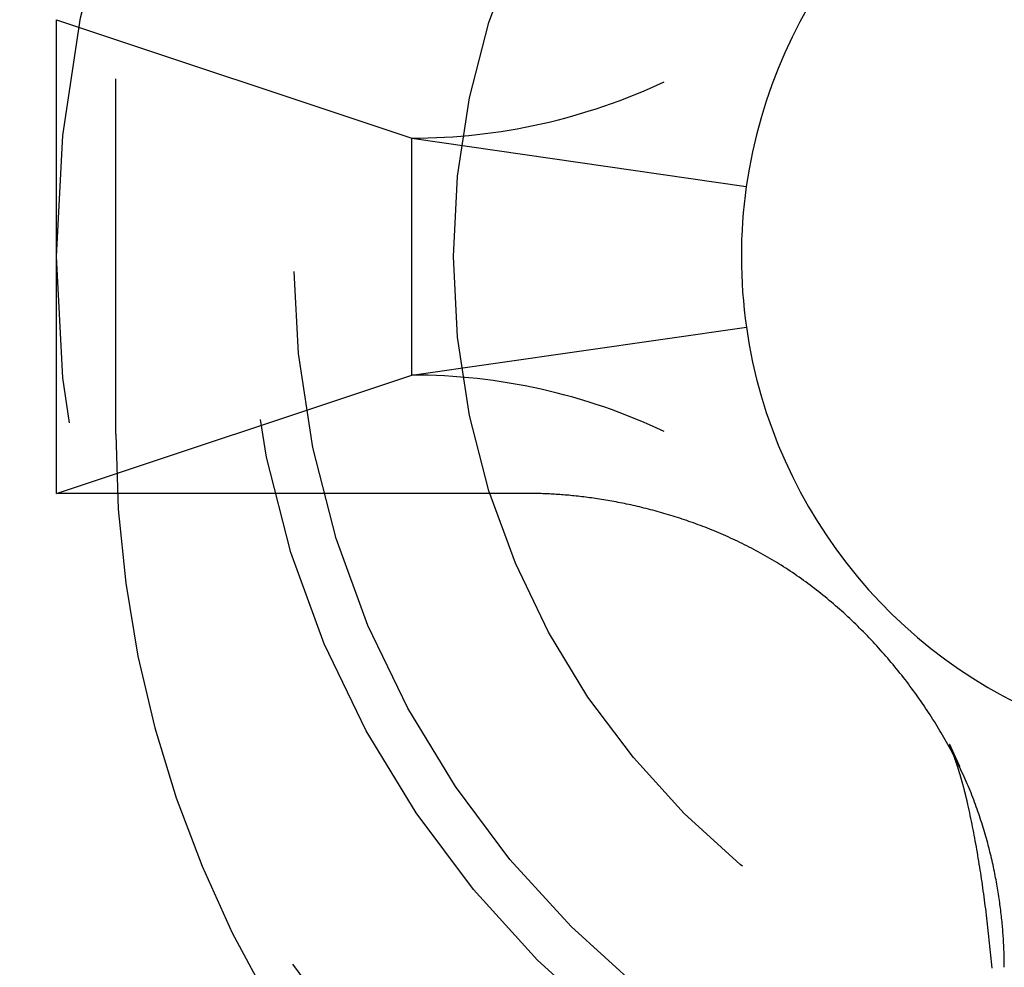
# Model space of a CAD drawing. Extents: x -175 to 25, y -165 to 113.
# Drawn here: x 1 to 6, y -37 to -33 of the extents above; entities that cross this region are included whole.
import ezdxf

# ---------------------------------------------------------------- set-up
doc = ezdxf.new("R2010")
doc.units = 0
doc.header["$LTSCALE"] = 20
doc.linetypes.add('VERDECKT', pattern=[0.375, 0.25, -0.125])
doc.layers.get('0').update_dxf_attribs({"linetype": 'CONTINUOUS'})
doc.layers.add('STEMPEL', color=3, linetype='CONTINUOUS')

# ---------------------------------------------------------------- blocks, each defined once
blk = doc.blocks.new('A$C5E248AA2')
at = {"color": 3, "linetype": 'CONTINUOUS'}
for p, q in [((1.500000000000152, 60.75277674973253), (1.500000000000152, 62.75277674973254)), ((1.500000000000153, 62.75277674973254), (3.000000000000152, 62.25277674973254)), ((3.000000000000152, 61.25277674973254), (3.000000000000152, 62.25277674973254)), ((3.000000000000152, 62.25277674973254), (4.410991784481494, 62.04804532622407)), ((3.000000000000152, 61.25277674973254), (4.411432050511214, 61.45440989980555)), ((1.500000000000153, 60.75277674973253), (3.000000000000152, 61.25277674973254))]:
    blk.add_line(p, q, dxfattribs=at)
at = {"color": 1, "linetype": 'VERDECKT'}
blk.add_line((1.749999999999993, 61.00277674973256), (1.749999999999992, 62.50277674973256), dxfattribs=at)
at = {"color": 3}
for points in [[(3.5, 60.7528, 8e-16), (3.48425, 60.7528, 7.95294e-16), (3.4685, 60.7528, 7.90625e-16), (3.45276, 60.7528, 7.85992e-16), (3.43701, 60.7528, 7.81394e-16), (3.42126, 60.7528, 7.76831e-16), (3.40551, 60.7528, 7.72302e-16), (3.38976, 60.7528, 7.67807e-16), (3.37402, 60.7528, 7.63345e-16), (3.35827, 60.7528, 7.58916e-16), (3.34252, 60.7528, 7.54518e-16), (3.32677, 60.7528, 7.50152e-16), (3.31102, 60.7528, 7.45817e-16), (3.29528, 60.7528, 7.41512e-16), (3.27953, 60.7528, 7.37236e-16), (3.26378, 60.7528, 7.32989e-16), (3.24803, 60.7528, 7.28771e-16), (3.23228, 60.7528, 7.24581e-16), (3.21654, 60.7528, 7.20418e-16), (3.20079, 60.7528, 7.16281e-16), (3.18504, 60.7528, 7.12171e-16), (3.16929, 60.7528, 7.08086e-16), (3.15354, 60.7528, 7.04026e-16), (3.1378, 60.7528, 6.9999e-16), (3.12205, 60.7528, 6.95978e-16), (3.1063, 60.7528, 6.91989e-16), (3.09055, 60.7528, 6.88023e-16), (3.0748, 60.7528, 6.84079e-16), (3.05906, 60.7528, 6.80156e-16), (3.04331, 60.7528, 6.76253e-16), (3.02756, 60.7528, 6.72372e-16), (3.01181, 60.7528, 6.68509e-16), (2.99606, 60.7528, 6.64666e-16), (2.98031, 60.7528, 6.60841e-16), (2.96457, 60.7528, 6.57034e-16), (2.94882, 60.7528, 6.53244e-16), (2.93307, 60.7528, 6.49472e-16), (2.91732, 60.7528, 6.45715e-16), (2.90157, 60.7528, 6.41973e-16), (2.88583, 60.7528, 6.38247e-16), (2.87008, 60.7528, 6.34535e-16), (2.85433, 60.7528, 6.30837e-16), (2.83858, 60.7528, 6.27151e-16), (2.82283, 60.7528, 6.23479e-16), (2.80709, 60.7528, 6.19818e-16), (2.79134, 60.7528, 6.16169e-16), (2.77559, 60.7528, 6.12531e-16), (2.75984, 60.7528, 6.08903e-16), (2.74409, 60.7528, 6.05285e-16), (2.72835, 60.7528, 6.01676e-16), (2.7126, 60.7528, 5.98075e-16), (2.69685, 60.7528, 5.94482e-16), (2.6811, 60.7528, 5.90897e-16), (2.66535, 60.7528, 5.87318e-16), (2.64961, 60.7528, 5.83745e-16), (2.63386, 60.7528, 5.80178e-16), (2.61811, 60.7528, 5.76616e-16), (2.60236, 60.7528, 5.73058e-16), (2.58661, 60.7528, 5.69504e-16), (2.57087, 60.7528, 5.65954e-16), (2.55512, 60.7528, 5.62406e-16), (2.53937, 60.7528, 5.5886e-16), (2.52362, 60.7528, 5.55315e-16), (2.50787, 60.7528, 5.51772e-16), (2.49213, 60.7528, 5.48228e-16), (2.47638, 60.7528, 5.44685e-16), (2.46063, 60.7528, 5.4114e-16), (2.44488, 60.7528, 5.37594e-16), (2.42913, 60.7528, 5.34046e-16), (2.41339, 60.7528, 5.30496e-16), (2.39764, 60.7528, 5.26942e-16), (2.38189, 60.7528, 5.23384e-16), (2.36614, 60.7528, 5.19822e-16), (2.35039, 60.7528, 5.16255e-16), (2.33465, 60.7528, 5.12682e-16), (2.3189, 60.7528, 5.09103e-16), (2.30315, 60.7528, 5.05518e-16), (2.2874, 60.7528, 5.01925e-16), (2.27165, 60.7528, 4.98324e-16), (2.25591, 60.7528, 4.94715e-16), (2.24016, 60.7528, 4.91097e-16), (2.22441, 60.7528, 4.87469e-16), (2.20866, 60.7528, 4.83831e-16), (2.19291, 60.7528, 4.80182e-16), (2.17717, 60.7528, 4.76521e-16), (2.16142, 60.7528, 4.72849e-16), (2.14567, 60.7528, 4.69163e-16), (2.12992, 60.7528, 4.65465e-16), (2.11417, 60.7528, 4.61753e-16), (2.09843, 60.7528, 4.58027e-16), (2.08268, 60.7528, 4.54285e-16), (2.06693, 60.7528, 4.50528e-16), (2.05118, 60.7528, 4.46756e-16), (2.03543, 60.7528, 4.42966e-16), (2.01969, 60.7528, 4.39159e-16), (2.00394, 60.7528, 4.35334e-16), (1.98819, 60.7528, 4.31491e-16), (1.97244, 60.7528, 4.27628e-16), (1.95669, 60.7528, 4.23747e-16), (1.94094, 60.7528, 4.19844e-16), (1.9252, 60.7528, 4.15921e-16), (1.90945, 60.7528, 4.11977e-16), (1.8937, 60.7528, 4.08011e-16), (1.87795, 60.7528, 4.04022e-16), (1.8622, 60.7528, 4.0001e-16), (1.84646, 60.7528, 3.95974e-16), (1.83071, 60.7528, 3.91914e-16), (1.81496, 60.7528, 3.87829e-16), (1.79921, 60.7528, 3.83719e-16), (1.78346, 60.7528, 3.79582e-16), (1.76772, 60.7528, 3.75419e-16), (1.75197, 60.7528, 3.71229e-16), (1.73622, 60.7528, 3.67011e-16), (1.72047, 60.7528, 3.62764e-16), (1.70472, 60.7528, 3.58488e-16), (1.68898, 60.7528, 3.54183e-16), (1.67323, 60.7528, 3.49848e-16), (1.65748, 60.7528, 3.45482e-16), (1.64173, 60.7528, 3.41084e-16), (1.62598, 60.7528, 3.36655e-16), (1.61024, 60.7528, 3.32193e-16), (1.59449, 60.7528, 3.27698e-16), (1.57874, 60.7528, 3.23169e-16), (1.56299, 60.7528, 3.18606e-16), (1.54724, 60.7528, 3.14008e-16), (1.5315, 60.7528, 3.09375e-16), (1.51575, 60.7528, 3.04706e-16), (1.5, 60.7528, 3e-16)], [(5.5, 58.7528, 1.2e-15), (5.49999, 58.7591, 1.2e-15), (5.49996, 58.7655, 1.2e-15), (5.4999, 58.7719, 1.2e-15), (5.49982, 58.7784, 1.2e-15), (5.49972, 58.785, 1.2e-15), (5.49959, 58.7916, 1.2e-15), (5.49944, 58.7983, 1.2e-15), (5.49926, 58.8051, 1.2e-15), (5.49905, 58.812, 1.2e-15), (5.49882, 58.8189, 1.2e-15), (5.49857, 58.8258, 1.2e-15), (5.49828, 58.8329, 1.2e-15), (5.49797, 58.8399, 1.2e-15), (5.49763, 58.8471, 1.2e-15), (5.49726, 58.8543, 1.2e-15), (5.49685, 58.8616, 1.2e-15), (5.49642, 58.8689, 1.2e-15), (5.49596, 58.8763, 1.2e-15), (5.49547, 58.8838, 1.2e-15), (5.49494, 58.8913, 1.2e-15), (5.49439, 58.8988, 1.2e-15), (5.4938, 58.9064, 1.2e-15), (5.49317, 58.9141, 1.2e-15), (5.49252, 58.9218, 1.2e-15), (5.49182, 58.9296, 1.2e-15), (5.4911, 58.9375, 1.2e-15), (5.49033, 58.9453, 1.2e-15), (5.48954, 58.9533, 1.2e-15), (5.4887, 58.9613, 1.2e-15), (5.48783, 58.9693, 1.2e-15), (5.48692, 58.9774, 1.2e-15), (5.48597, 58.9855, 1.2e-15), (5.48498, 58.9937, 1.2e-15), (5.48396, 59.002, 1.2e-15), (5.48289, 59.0102, 1.2e-15), (5.48179, 59.0186, 1.2e-15), (5.48064, 59.0269, 1.2e-15), (5.47945, 59.0354, 1.2e-15), (5.47822, 59.0438, 1.2e-15), (5.47695, 59.0523, 1.2e-15), (5.47563, 59.0609, 1.2e-15), (5.47427, 59.0695, 1.2e-15), (5.47287, 59.0781, 1.2e-15), (5.47142, 59.0868, 1.2e-15), (5.46993, 59.0955, 1.2e-15), (5.46839, 59.1042, 1.2e-15), (5.46681, 59.113, 1.2e-15), (5.46518, 59.1219, 1.2e-15), (5.4635, 59.1307, 1.2e-15), (5.46177, 59.1396, 1.2e-15), (5.46, 59.1486, 1.2e-15), (5.45818, 59.1576, 1.2e-15), (5.45631, 59.1666, 1.2e-15), (5.45438, 59.1756, 1.2e-15), (5.45241, 59.1847, 1.2e-15), (5.45039, 59.1938, 1.2e-15), (5.44831, 59.203, 1.2e-15), (5.44619, 59.2121, 1.2e-15), (5.44401, 59.2213, 1.2e-15), (5.44178, 59.2306, 1.2e-15), (5.43949, 59.2399, 1.2e-15), (5.43715, 59.2491, 1.2e-15), (5.43476, 59.2585, 1.2e-15), (5.43231, 59.2678, 1.2e-15), (5.4298, 59.2772, 1.2e-15), (5.42724, 59.2866, 1.2e-15), (5.42462, 59.296, 1.2e-15), (5.42195, 59.3055, 1.2e-15), (5.41922, 59.315, 1.2e-15), (5.41642, 59.3245, 1.2e-15), (5.41357, 59.334, 1.2e-15), (5.41066, 59.3436, 1.2e-15), (5.4077, 59.3531, 1.2e-15), (5.40467, 59.3627, 1.2e-15), (5.40157, 59.3723, 1.2e-15), (5.39842, 59.3819, 1.2e-15), (5.39521, 59.3916, 1.2e-15), (5.39193, 59.4013, 1.2e-15), (5.38859, 59.4109, 1.2e-15), (5.38519, 59.4206, 1.2e-15), (5.38172, 59.4304, 1.2e-15), (5.37819, 59.4401, 1.2e-15), (5.37458, 59.4498, 1.19997e-15), (5.37091, 59.4596, 1.19989e-15), (5.36716, 59.4693, 1.19978e-15), (5.36333, 59.4791, 1.19962e-15), (5.35944, 59.4889, 1.19943e-15), (5.35547, 59.4986, 1.19919e-15), (5.35143, 59.5084, 1.19892e-15), (5.34732, 59.5182, 1.1986e-15), (5.34314, 59.5279, 1.19825e-15), (5.33889, 59.5377, 1.19786e-15), (5.33457, 59.5475, 1.19743e-15), (5.33018, 59.5572, 1.19697e-15), (5.32572, 59.567, 1.19646e-15), (5.32119, 59.5768, 1.19592e-15), (5.31659, 59.5866, 1.19534e-15), (5.31193, 59.5963, 1.19473e-15), (5.3072, 59.6061, 1.19408e-15), (5.3024, 59.6158, 1.19339e-15), (5.29753, 59.6256, 1.19267e-15), (5.2926, 59.6353, 1.19192e-15), (5.2876, 59.6451, 1.19113e-15), (5.28253, 59.6548, 1.1903e-15), (5.2774, 59.6645, 1.18945e-15), (5.27221, 59.6742, 1.18855e-15), (5.26695, 59.684, 1.18763e-15), (5.26163, 59.6937, 1.18667e-15), (5.25624, 59.7033, 1.18568e-15), (5.25079, 59.713, 1.18466e-15), (5.24527, 59.7227, 1.18361e-15), (5.2397, 59.7323, 1.18252e-15), (5.23406, 59.742, 1.1814e-15), (5.22836, 59.7516, 1.18026e-15), (5.2226, 59.7612, 1.17908e-15), (5.21677, 59.7708, 1.17787e-15), (5.21089, 59.7804, 1.17663e-15), (5.20494, 59.79, 1.17537e-15), (5.19894, 59.7995, 1.17407e-15), (5.19288, 59.809, 1.17274e-15), (5.18675, 59.8185, 1.17139e-15), (5.18057, 59.828, 1.17001e-15), (5.17433, 59.8375, 1.1686e-15), (5.16803, 59.847, 1.16717e-15), (5.16168, 59.8564, 1.1657e-15), (5.15527, 59.8658, 1.16421e-15), (5.1488, 59.8752, 1.1627e-15), (5.14227, 59.8846, 1.16116e-15), (5.13569, 59.8939, 1.15959e-15), (5.12905, 59.9032, 1.158e-15), (5.12236, 59.9125, 1.15638e-15), (5.11561, 59.9218, 1.15474e-15), (5.1088, 59.931, 1.15307e-15), (5.10195, 59.9402, 1.15138e-15), (5.09504, 59.9494, 1.14967e-15), (5.08807, 59.9586, 1.14793e-15), (5.08105, 59.9677, 1.14617e-15), (5.07399, 59.9768, 1.14439e-15), (5.06686, 59.9859, 1.14259e-15), (5.05969, 59.9949, 1.14076e-15), (5.05246, 60.0039, 1.13891e-15), (5.04519, 60.0129, 1.13704e-15), (5.03786, 60.0218, 1.13516e-15), (5.03048, 60.0307, 1.13325e-15), (5.02305, 60.0396, 1.13132e-15), (5.01558, 60.0485, 1.12937e-15), (5.00805, 60.0573, 1.1274e-15), (5.00048, 60.066, 1.12541e-15), (4.99285, 60.0748, 1.12341e-15), (4.98518, 60.0834, 1.12138e-15), (4.97746, 60.0921, 1.11934e-15), (4.9697, 60.1007, 1.11728e-15), (4.96188, 60.1093, 1.1152e-15), (4.95402, 60.1178, 1.11311e-15), (4.94612, 60.1263, 1.111e-15), (4.93817, 60.1348, 1.10887e-15), (4.93017, 60.1432, 1.10673e-15), (4.92213, 60.1516, 1.10457e-15), (4.91404, 60.1599, 1.1024e-15), (4.90591, 60.1682, 1.10021e-15), (4.89774, 60.1764, 1.09801e-15), (4.88952, 60.1846, 1.09579e-15), (4.88126, 60.1927, 1.09356e-15), (4.87296, 60.2008, 1.09132e-15), (4.86461, 60.2089, 1.08906e-15), (4.85622, 60.2169, 1.08679e-15), (4.84779, 60.2249, 1.08451e-15), (4.83932, 60.2328, 1.08221e-15), (4.83081, 60.2406, 1.07991e-15), (4.82226, 60.2484, 1.07759e-15), (4.81367, 60.2562, 1.07526e-15), (4.80504, 60.2639, 1.07292e-15), (4.79637, 60.2715, 1.07057e-15), (4.78766, 60.2791, 1.06822e-15), (4.77892, 60.2867, 1.06585e-15), (4.77013, 60.2941, 1.06347e-15), (4.76131, 60.3016, 1.06108e-15), (4.75245, 60.3089, 1.05869e-15), (4.74355, 60.3163, 1.05628e-15), (4.73462, 60.3235, 1.05387e-15), (4.72565, 60.3307, 1.05145e-15), (4.71665, 60.3379, 1.04902e-15), (4.70761, 60.3449, 1.04659e-15), (4.69853, 60.352, 1.04415e-15), (4.68942, 60.3589, 1.0417e-15), (4.68028, 60.3658, 1.03925e-15), (4.6711, 60.3727, 1.03679e-15), (4.66189, 60.3795, 1.03433e-15), (4.65264, 60.3862, 1.03186e-15), (4.64337, 60.3928, 1.02939e-15), (4.63406, 60.3994, 1.02692e-15), (4.62472, 60.4059, 1.02444e-15), (4.61535, 60.4124, 1.02195e-15), (4.60594, 60.4188, 1.01947e-15), (4.59651, 60.4251, 1.01698e-15), (4.58704, 60.4313, 1.01449e-15), (4.57755, 60.4375, 1.01199e-15), (4.56803, 60.4436, 1.0095e-15), (4.55847, 60.4497, 1.007e-15), (4.54889, 60.4556, 1.00451e-15), (4.53928, 60.4615, 1.00201e-15), (4.52964, 60.4674, 9.99499e-16), (4.51999, 60.4731, 9.96939e-16), (4.51032, 60.4788, 9.9438e-16), (4.50063, 60.4844, 9.91821e-16), (4.49094, 60.49, 9.89264e-16), (4.48123, 60.4954, 9.86708e-16), (4.47152, 60.5008, 9.84155e-16), (4.46179, 60.5062, 9.81603e-16), (4.45205, 60.5114, 9.79054e-16), (4.44231, 60.5166, 9.76509e-16), (4.43256, 60.5217, 9.73966e-16), (4.4228, 60.5268, 9.71428e-16), (4.41304, 60.5318, 9.68894e-16), (4.40327, 60.5367, 9.66364e-16), (4.39349, 60.5415, 9.63839e-16), (4.38371, 60.5463, 9.6132e-16), (4.37393, 60.551, 9.58806e-16), (4.36415, 60.5556, 9.56298e-16), (4.35436, 60.5602, 9.53796e-16), (4.34458, 60.5647, 9.51302e-16), (4.33479, 60.5692, 9.48814e-16), (4.325, 60.5736, 9.46334e-16), (4.31522, 60.5779, 9.43862e-16), (4.30543, 60.5821, 9.41398e-16), (4.29565, 60.5863, 9.38943e-16), (4.28588, 60.5904, 9.36497e-16), (4.2761, 60.5945, 9.3406e-16), (4.26634, 60.5985, 9.31633e-16), (4.25657, 60.6024, 9.29216e-16), (4.24682, 60.6063, 9.2681e-16), (4.23707, 60.6101, 9.24415e-16), (4.22733, 60.6139, 9.2203e-16), (4.2176, 60.6176, 9.19658e-16), (4.20787, 60.6212, 9.17297e-16), (4.19816, 60.6248, 9.14949e-16), (4.18846, 60.6283, 9.12614e-16), (4.17877, 60.6318, 9.10291e-16), (4.16909, 60.6352, 9.07983e-16), (4.15943, 60.6385, 9.05688e-16), (4.14978, 60.6418, 9.03407e-16), (4.14014, 60.645, 9.01141e-16), (4.13052, 60.6482, 8.9889e-16), (4.12091, 60.6513, 8.96654e-16), (4.11132, 60.6543, 8.94434e-16), (4.10175, 60.6573, 8.9223e-16), (4.0922, 60.6603, 8.90042e-16), (4.08267, 60.6632, 8.87872e-16), (4.07315, 60.666, 8.85718e-16), (4.06366, 60.6688, 8.83582e-16), (4.05419, 60.6715, 8.81465e-16), (4.04473, 60.6742, 8.79365e-16), (4.03531, 60.6768, 8.77284e-16), (4.0259, 60.6794, 8.75223e-16), (4.01652, 60.6819, 8.7318e-16), (4.00716, 60.6843, 8.71158e-16), (3.99783, 60.6868, 8.69156e-16), (3.98853, 60.6891, 8.67174e-16), (3.97925, 60.6914, 8.65213e-16), (3.97, 60.6937, 8.63274e-16), (3.96078, 60.6959, 8.61356e-16), (3.95159, 60.6981, 8.5946e-16), (3.94243, 60.7002, 8.57587e-16), (3.9333, 60.7022, 8.55737e-16), (3.9242, 60.7043, 8.5391e-16), (3.91513, 60.7062, 8.52106e-16), (3.9061, 60.7081, 8.50326e-16), (3.8971, 60.71, 8.48571e-16), (3.88813, 60.7118, 8.4684e-16), (3.8792, 60.7136, 8.45134e-16), (3.87031, 60.7154, 8.43454e-16), (3.86145, 60.7171, 8.418e-16), (3.85263, 60.7187, 8.40171e-16), (3.84384, 60.7203, 8.38569e-16), (3.8351, 60.7219, 8.36995e-16), (3.8264, 60.7234, 8.35447e-16), (3.81773, 60.7248, 8.33927e-16), (3.80911, 60.7263, 8.32435e-16), (3.80053, 60.7276, 8.30972e-16), (3.79199, 60.729, 8.29537e-16), (3.78349, 60.7303, 8.28131e-16), (3.77504, 60.7316, 8.26755e-16), (3.76663, 60.7328, 8.25409e-16), (3.75827, 60.7339, 8.24093e-16), (3.74996, 60.7351, 8.22808e-16), (3.74169, 60.7362, 8.21554e-16), (3.73347, 60.7372, 8.20331e-16), (3.7253, 60.7383, 8.1914e-16), (3.71717, 60.7392, 8.17981e-16), (3.7091, 60.7402, 8.16854e-16), (3.70108, 60.7411, 8.15761e-16), (3.69311, 60.742, 8.147e-16), (3.68519, 60.7428, 8.13673e-16), (3.67732, 60.7436, 8.12681e-16), (3.66951, 60.7443, 8.11722e-16), (3.66175, 60.7451, 8.10799e-16), (3.65405, 60.7458, 8.0991e-16), (3.6464, 60.7464, 8.09057e-16), (3.63881, 60.747, 8.0824e-16), (3.63128, 60.7476, 8.07459e-16), (3.6238, 60.7482, 8.06715e-16), (3.61638, 60.7487, 8.06007e-16), (3.60903, 60.7492, 8.05337e-16), (3.60173, 60.7496, 8.04705e-16), (3.59449, 60.75, 8.04111e-16), (3.58732, 60.7504, 8.03555e-16), (3.58021, 60.7508, 8.03038e-16), (3.57316, 60.7511, 8.0256e-16), (3.56617, 60.7514, 8.02122e-16), (3.55925, 60.7517, 8.01724e-16), (3.5524, 60.7519, 8.01366e-16), (3.54561, 60.7521, 8.01049e-16), (3.53889, 60.7523, 8.00773e-16), (3.53223, 60.7524, 8.00538e-16), (3.52565, 60.7526, 8.00345e-16), (3.51913, 60.7527, 8.00195e-16), (3.51268, 60.7527, 8.00087e-16), (3.50631, 60.7528, 8.00022e-16), (3.5, 60.7528, 8e-16)], [(5.26933, 59.6929, 1.2e-15), (5.26933, 59.6929, 1.2e-15), (5.26934, 59.6929, 1.2e-15), (5.26935, 59.6929, 1.2e-15), (5.26936, 59.6928, 1.2e-15), (5.26938, 59.6928, 1.2e-15), (5.2694, 59.6927, 1.2e-15), (5.26943, 59.6927, 1.2e-15), (5.26946, 59.6926, 1.2e-15), (5.26949, 59.6925, 1.2e-15), (5.26953, 59.6924, 1.2e-15), (5.26957, 59.6923, 1.2e-15), (5.26962, 59.6922, 1.2e-15), (5.26967, 59.6921, 1.2e-15), (5.26972, 59.692, 1.2e-15), (5.26978, 59.6919, 1.2e-15), (5.26984, 59.6917, 1.2e-15), (5.2699, 59.6916, 1.2e-15), (5.26996, 59.6914, 1.2e-15), (5.27003, 59.6913, 1.2e-15), (5.27011, 59.6911, 1.2e-15), (5.27018, 59.6909, 1.2e-15), (5.27026, 59.6907, 1.2e-15), (5.27035, 59.6905, 1.2e-15), (5.27043, 59.6903, 1.2e-15), (5.27052, 59.6901, 1.2e-15), (5.27061, 59.6899, 1.2e-15), (5.27071, 59.6897, 1.2e-15), (5.27081, 59.6895, 1.2e-15), (5.27091, 59.6892, 1.2e-15), (5.27101, 59.689, 1.2e-15), (5.27112, 59.6888, 1.2e-15), (5.27123, 59.6885, 1.2e-15), (5.27134, 59.6883, 1.2e-15), (5.27146, 59.688, 1.2e-15), (5.27157, 59.6877, 1.2e-15), (5.27169, 59.6874, 1.2e-15), (5.27182, 59.6872, 1.2e-15), (5.27194, 59.6869, 1.2e-15), (5.27207, 59.6866, 1.2e-15), (5.2722, 59.6863, 1.2e-15), (5.27233, 59.686, 1.2e-15), (5.27246, 59.6857, 1.2e-15), (5.2726, 59.6854, 1.2e-15), (5.27274, 59.6851, 1.2e-15), (5.27288, 59.6847, 1.2e-15), (5.27302, 59.6844, 1.2e-15), (5.27317, 59.6841, 1.2e-15), (5.27332, 59.6838, 1.2e-15), (5.27347, 59.6834, 1.2e-15), (5.27362, 59.6831, 1.2e-15), (5.27377, 59.6827, 1.2e-15), (5.27393, 59.6824, 1.2e-15), (5.27409, 59.682, 1.2e-15), (5.27425, 59.6817, 1.2e-15), (5.27441, 59.6813, 1.2e-15), (5.27457, 59.6809, 1.2e-15), (5.27474, 59.6805, 1.2e-15), (5.27491, 59.6802, 1.2e-15), (5.27508, 59.6798, 1.2e-15), (5.27525, 59.6794, 1.2e-15), (5.27543, 59.679, 1.2e-15), (5.27561, 59.6786, 1.2e-15), (5.27579, 59.6782, 1.2e-15), (5.27597, 59.6778, 1.2e-15), (5.27615, 59.6774, 1.2e-15), (5.27634, 59.677, 1.2e-15), (5.27653, 59.6765, 1.2e-15), (5.27671, 59.6761, 1.2e-15), (5.27691, 59.6757, 1.2e-15), (5.2771, 59.6753, 1.2e-15), (5.27729, 59.6748, 1.2e-15), (5.27749, 59.6744, 1.2e-15), (5.27769, 59.6739, 1.2e-15), (5.27789, 59.6735, 1.2e-15), (5.2781, 59.673, 1.2e-15), (5.2783, 59.6726, 1.2e-15), (5.27851, 59.6721, 1.2e-15), (5.27872, 59.6717, 1.2e-15), (5.27893, 59.6712, 1.2e-15), (5.27914, 59.6707, 1.2e-15), (5.27935, 59.6703, 1.2e-15), (5.27957, 59.6698, 1.2e-15), (5.27979, 59.6693, 1.2e-15), (5.28001, 59.6688, 1.2e-15), (5.28023, 59.6683, 1.2e-15), (5.28045, 59.6678, 1.2e-15), (5.28068, 59.6673, 1.2e-15), (5.2809, 59.6668, 1.2e-15), (5.28113, 59.6663, 1.2e-15), (5.28136, 59.6658, 1.2e-15), (5.28159, 59.6653, 1.2e-15), (5.28183, 59.6648, 1.2e-15), (5.28206, 59.6643, 1.2e-15), (5.2823, 59.6637, 1.2e-15), (5.28254, 59.6632, 1.2e-15), (5.28278, 59.6627, 1.2e-15), (5.28302, 59.6621, 1.2e-15), (5.28326, 59.6616, 1.2e-15), (5.28351, 59.6611, 1.2e-15), (5.28375, 59.6605, 1.2e-15), (5.284, 59.66, 1.2e-15), (5.28425, 59.6594, 1.2e-15), (5.2845, 59.6589, 1.2e-15), (5.28475, 59.6583, 1.2e-15), (5.28501, 59.6578, 1.2e-15), (5.28526, 59.6572, 1.2e-15), (5.28552, 59.6566, 1.2e-15), (5.28578, 59.6561, 1.2e-15), (5.28604, 59.6555, 1.2e-15), (5.2863, 59.6549, 1.2e-15), (5.28656, 59.6543, 1.2e-15), (5.28683, 59.6538, 1.2e-15), (5.28709, 59.6532, 1.2e-15), (5.28736, 59.6526, 1.2e-15), (5.28763, 59.652, 1.2e-15), (5.2879, 59.6514, 1.2e-15), (5.28817, 59.6508, 1.2e-15), (5.28845, 59.6502, 1.2e-15), (5.28872, 59.6496, 1.2e-15), (5.289, 59.649, 1.2e-15), (5.28927, 59.6484, 1.2e-15), (5.28955, 59.6478, 1.2e-15), (5.28983, 59.6472, 1.2e-15), (5.29011, 59.6466, 1.2e-15), (5.29039, 59.646, 1.2e-15), (5.29068, 59.6453, 1.2e-15), (5.29096, 59.6447, 1.2e-15), (5.29125, 59.6441, 1.2e-15), (5.29154, 59.6435, 1.2e-15), (5.29182, 59.6428, 1.2e-15), (5.29211, 59.6422, 1.2e-15), (5.2924, 59.6416, 1.2e-15), (5.2927, 59.6409, 1.2e-15), (5.29299, 59.6403, 1.2e-15), (5.29328, 59.6397, 1.2e-15), (5.29358, 59.639, 1.2e-15), (5.29388, 59.6384, 1.2e-15), (5.29417, 59.6377, 1.2e-15), (5.29447, 59.6371, 1.2e-15), (5.29477, 59.6364, 1.2e-15), (5.29507, 59.6358, 1.2e-15), (5.29538, 59.6351, 1.2e-15), (5.29568, 59.6345, 1.2e-15), (5.29598, 59.6338, 1.2e-15), (5.29629, 59.6331, 1.2e-15), (5.29659, 59.6325, 1.2e-15), (5.2969, 59.6318, 1.2e-15), (5.29721, 59.6311, 1.2e-15), (5.29752, 59.6305, 1.2e-15), (5.29783, 59.6298, 1.2e-15), (5.29814, 59.6291, 1.2e-15), (5.29845, 59.6284, 1.2e-15), (5.29877, 59.6278, 1.2e-15), (5.29908, 59.6271, 1.2e-15), (5.2994, 59.6264, 1.2e-15), (5.29971, 59.6257, 1.2e-15), (5.30003, 59.625, 1.2e-15), (5.30035, 59.6244, 1.2e-15), (5.30067, 59.6237, 1.2e-15), (5.30098, 59.623, 1.2e-15), (5.3013, 59.6223, 1.2e-15), (5.30163, 59.6216, 1.2e-15), (5.30195, 59.6209, 1.2e-15), (5.30227, 59.6202, 1.2e-15), (5.30259, 59.6195, 1.2e-15), (5.30292, 59.6188, 1.2e-15), (5.30324, 59.6181, 1.2e-15), (5.30357, 59.6174, 1.2e-15), (5.3039, 59.6167, 1.2e-15), (5.30422, 59.616, 1.2e-15), (5.30455, 59.6153, 1.2e-15), (5.30488, 59.6146, 1.2e-15), (5.30521, 59.6139, 1.2e-15), (5.30554, 59.6132, 1.2e-15), (5.30587, 59.6125, 1.2e-15), (5.3062, 59.6117, 1.2e-15), (5.30653, 59.611, 1.2e-15), (5.30687, 59.6103, 1.2e-15), (5.3072, 59.6096, 1.2e-15), (5.30753, 59.6089, 1.2e-15), (5.30787, 59.6082, 1.2e-15), (5.3082, 59.6075, 1.2e-15), (5.30854, 59.6067, 1.2e-15), (5.30888, 59.606, 1.2e-15), (5.30921, 59.6053, 1.2e-15), (5.30955, 59.6046, 1.2e-15), (5.30989, 59.6038, 1.2e-15), (5.31023, 59.6031, 1.2e-15), (5.31056, 59.6024, 1.2e-15), (5.3109, 59.6017, 1.2e-15), (5.31124, 59.6009, 1.2e-15)]]:
    blk.add_polyline3d(points, dxfattribs=at)
at = {"color": 1}
for points in [[(5.34643, 59.4397, 1.2e-15), (5.34601, 59.4416, 1.2e-15), (5.34559, 59.4434, 1.2e-15), (5.34516, 59.4453, 1.2e-15), (5.34474, 59.4472, 1.2e-15), (5.34432, 59.449, 1.2e-15), (5.34389, 59.4509, 1.2e-15), (5.34347, 59.4527, 1.2e-15), (5.34304, 59.4546, 1.2e-15), (5.34261, 59.4564, 1.2e-15), (5.34218, 59.4582, 1.2e-15), (5.34176, 59.46, 1.2e-15), (5.34133, 59.4619, 1.2e-15), (5.3409, 59.4637, 1.2e-15), (5.34047, 59.4655, 1.2e-15), (5.34004, 59.4673, 1.2e-15), (5.33961, 59.4691, 1.2e-15), (5.33917, 59.4709, 1.2e-15), (5.33874, 59.4726, 1.2e-15), (5.33831, 59.4744, 1.2e-15), (5.33788, 59.4762, 1.2e-15), (5.33745, 59.4779, 1.2e-15), (5.33701, 59.4797, 1.2e-15), (5.33658, 59.4814, 1.2e-15), (5.33615, 59.4832, 1.2e-15), (5.33571, 59.4849, 1.2e-15), (5.33528, 59.4866, 1.2e-15), (5.33485, 59.4884, 1.2e-15), (5.33442, 59.4901, 1.2e-15), (5.33398, 59.4918, 1.2e-15), (5.33355, 59.4935, 1.2e-15), (5.33312, 59.4952, 1.2e-15), (5.33269, 59.4968, 1.2e-15), (5.33226, 59.4985, 1.2e-15), (5.33183, 59.5002, 1.2e-15), (5.3314, 59.5018, 1.2e-15), (5.33097, 59.5035, 1.2e-15), (5.33054, 59.5051, 1.2e-15), (5.33011, 59.5068, 1.2e-15), (5.32968, 59.5084, 1.2e-15), (5.32925, 59.51, 1.2e-15), (5.32882, 59.5116, 1.2e-15), (5.3284, 59.5132, 1.2e-15), (5.32797, 59.5148, 1.2e-15), (5.32755, 59.5164, 1.2e-15), (5.32712, 59.518, 1.2e-15), (5.3267, 59.5196, 1.2e-15), (5.32628, 59.5211, 1.2e-15), (5.32585, 59.5227, 1.2e-15), (5.32543, 59.5242, 1.2e-15), (5.32501, 59.5257, 1.2e-15), (5.3246, 59.5273, 1.2e-15), (5.32418, 59.5288, 1.2e-15), (5.32376, 59.5303, 1.2e-15), (5.32335, 59.5318, 1.2e-15), (5.32293, 59.5333, 1.2e-15), (5.32252, 59.5347, 1.2e-15), (5.32211, 59.5362, 1.2e-15), (5.3217, 59.5377, 1.2e-15), (5.32129, 59.5391, 1.2e-15), (5.32089, 59.5405, 1.2e-15), (5.32048, 59.542, 1.2e-15), (5.32008, 59.5434, 1.2e-15), (5.31968, 59.5448, 1.2e-15), (5.31928, 59.5462, 1.2e-15), (5.31888, 59.5476, 1.2e-15), (5.31848, 59.5489, 1.2e-15), (5.31808, 59.5503, 1.2e-15), (5.31769, 59.5517, 1.2e-15), (5.31729, 59.553, 1.2e-15), (5.3169, 59.5544, 1.2e-15), (5.31651, 59.5557, 1.2e-15), (5.31612, 59.557, 1.2e-15), (5.31574, 59.5583, 1.2e-15), (5.31535, 59.5596, 1.2e-15), (5.31497, 59.5609, 1.2e-15), (5.31458, 59.5622, 1.2e-15), (5.3142, 59.5635, 1.2e-15), (5.31382, 59.5648, 1.2e-15), (5.31345, 59.566, 1.2e-15), (5.31307, 59.5673, 1.2e-15), (5.3127, 59.5685, 1.2e-15), (5.31232, 59.5698, 1.2e-15), (5.31195, 59.571, 1.2e-15), (5.31158, 59.5722, 1.2e-15), (5.31121, 59.5734, 1.2e-15), (5.31085, 59.5746, 1.2e-15), (5.31048, 59.5758, 1.2e-15), (5.31012, 59.577, 1.2e-15), (5.30976, 59.5782, 1.2e-15), (5.3094, 59.5793, 1.2e-15), (5.30904, 59.5805, 1.2e-15), (5.30869, 59.5816, 1.2e-15), (5.30834, 59.5828, 1.2e-15), (5.30798, 59.5839, 1.2e-15), (5.30763, 59.585, 1.2e-15), (5.30729, 59.5861, 1.2e-15), (5.30694, 59.5872, 1.2e-15), (5.3066, 59.5883, 1.2e-15), (5.30625, 59.5894, 1.2e-15), (5.30591, 59.5905, 1.2e-15), (5.30557, 59.5915, 1.2e-15), (5.30524, 59.5926, 1.2e-15), (5.3049, 59.5937, 1.2e-15), (5.30457, 59.5947, 1.2e-15), (5.30424, 59.5957, 1.2e-15), (5.30391, 59.5968, 1.2e-15), (5.30358, 59.5978, 1.2e-15), (5.30326, 59.5988, 1.2e-15), (5.30294, 59.5998, 1.2e-15), (5.30262, 59.6008, 1.2e-15), (5.3023, 59.6018, 1.2e-15), (5.30198, 59.6027, 1.2e-15), (5.30167, 59.6037, 1.2e-15), (5.30136, 59.6047, 1.2e-15), (5.30105, 59.6056, 1.2e-15), (5.30074, 59.6065, 1.2e-15), (5.30043, 59.6075, 1.2e-15), (5.30013, 59.6084, 1.2e-15), (5.29983, 59.6093, 1.2e-15), (5.29953, 59.6102, 1.2e-15), (5.29923, 59.6111, 1.2e-15), (5.29894, 59.612, 1.2e-15), (5.29864, 59.6129, 1.2e-15), (5.29835, 59.6138, 1.2e-15), (5.29806, 59.6146, 1.2e-15), (5.29778, 59.6155, 1.2e-15), (5.29749, 59.6163, 1.2e-15), (5.29721, 59.6172, 1.2e-15), (5.29693, 59.618, 1.2e-15), (5.29665, 59.6189, 1.2e-15), (5.29637, 59.6197, 1.2e-15), (5.2961, 59.6205, 1.2e-15), (5.29582, 59.6213, 1.2e-15), (5.29555, 59.6221, 1.2e-15), (5.29528, 59.6229, 1.2e-15), (5.29501, 59.6237, 1.2e-15), (5.29475, 59.6245, 1.2e-15), (5.29448, 59.6253, 1.2e-15), (5.29422, 59.626, 1.2e-15), (5.29396, 59.6268, 1.2e-15), (5.2937, 59.6275, 1.2e-15), (5.29345, 59.6283, 1.2e-15), (5.29319, 59.629, 1.2e-15), (5.29294, 59.6298, 1.2e-15), (5.29269, 59.6305, 1.2e-15), (5.29244, 59.6312, 1.2e-15), (5.29219, 59.6319, 1.2e-15), (5.29194, 59.6326, 1.2e-15), (5.2917, 59.6333, 1.2e-15), (5.29146, 59.634, 1.2e-15), (5.29122, 59.6347, 1.2e-15), (5.29098, 59.6354, 1.2e-15), (5.29074, 59.6361, 1.2e-15), (5.29051, 59.6368, 1.2e-15), (5.29028, 59.6374, 1.2e-15), (5.29004, 59.6381, 1.2e-15), (5.28981, 59.6387, 1.2e-15), (5.28959, 59.6394, 1.2e-15), (5.28936, 59.64, 1.2e-15), (5.28914, 59.6407, 1.2e-15), (5.28891, 59.6413, 1.2e-15), (5.28869, 59.6419, 1.2e-15), (5.28847, 59.6425, 1.2e-15), (5.28826, 59.6431, 1.2e-15), (5.28804, 59.6437, 1.2e-15), (5.28783, 59.6443, 1.2e-15), (5.28762, 59.6449, 1.2e-15), (5.2874, 59.6455, 1.2e-15), (5.2872, 59.6461, 1.2e-15), (5.28699, 59.6467, 1.2e-15), (5.28678, 59.6472, 1.2e-15), (5.28658, 59.6478, 1.2e-15), (5.28638, 59.6484, 1.2e-15), (5.28618, 59.6489, 1.2e-15), (5.28598, 59.6495, 1.2e-15), (5.28578, 59.65, 1.2e-15), (5.28559, 59.6506, 1.2e-15), (5.28539, 59.6511, 1.2e-15), (5.2852, 59.6516, 1.2e-15), (5.28501, 59.6522, 1.2e-15), (5.28482, 59.6527, 1.2e-15), (5.28463, 59.6532, 1.2e-15), (5.28445, 59.6537, 1.2e-15), (5.28426, 59.6542, 1.2e-15), (5.28408, 59.6547, 1.2e-15), (5.2839, 59.6552, 1.2e-15), (5.28372, 59.6557, 1.2e-15), (5.28354, 59.6562, 1.2e-15), (5.28337, 59.6567, 1.2e-15), (5.28319, 59.6571, 1.2e-15), (5.28302, 59.6576, 1.2e-15), (5.28285, 59.6581, 1.2e-15), (5.28268, 59.6585, 1.2e-15), (5.28251, 59.659, 1.2e-15), (5.28234, 59.6595, 1.2e-15), (5.28217, 59.6599, 1.2e-15), (5.28201, 59.6603, 1.2e-15), (5.28184, 59.6608, 1.2e-15), (5.28168, 59.6612, 1.2e-15), (5.28152, 59.6617, 1.2e-15), (5.28136, 59.6621, 1.2e-15), (5.2812, 59.6625, 1.2e-15), (5.28105, 59.6629, 1.2e-15), (5.28089, 59.6634, 1.2e-15), (5.28074, 59.6638, 1.2e-15), (5.28058, 59.6642, 1.2e-15), (5.28043, 59.6646, 1.2e-15), (5.28028, 59.665, 1.2e-15), (5.28013, 59.6654, 1.2e-15), (5.27999, 59.6658, 1.2e-15), (5.27984, 59.6662, 1.2e-15), (5.2797, 59.6665, 1.2e-15), (5.27955, 59.6669, 1.2e-15), (5.27941, 59.6673, 1.2e-15), (5.27927, 59.6677, 1.2e-15), (5.27913, 59.668, 1.2e-15), (5.27899, 59.6684, 1.2e-15), (5.27886, 59.6688, 1.2e-15), (5.27872, 59.6691, 1.2e-15), (5.27859, 59.6695, 1.2e-15), (5.27846, 59.6698, 1.2e-15), (5.27832, 59.6702, 1.2e-15), (5.27819, 59.6705, 1.2e-15), (5.27806, 59.6709, 1.2e-15), (5.27794, 59.6712, 1.2e-15), (5.27781, 59.6715, 1.2e-15), (5.27768, 59.6719, 1.2e-15), (5.27756, 59.6722, 1.2e-15), (5.27744, 59.6725, 1.2e-15), (5.27731, 59.6728, 1.2e-15), (5.27719, 59.6731, 1.2e-15), (5.27707, 59.6735, 1.2e-15), (5.27696, 59.6738, 1.2e-15), (5.27684, 59.6741, 1.2e-15), (5.27672, 59.6744, 1.2e-15), (5.27661, 59.6747, 1.2e-15), (5.2765, 59.675, 1.2e-15), (5.27638, 59.6753, 1.2e-15), (5.27627, 59.6755, 1.2e-15), (5.27616, 59.6758, 1.2e-15), (5.27605, 59.6761, 1.2e-15), (5.27594, 59.6764, 1.2e-15), (5.27584, 59.6767, 1.2e-15), (5.27573, 59.6769, 1.2e-15), (5.27563, 59.6772, 1.2e-15), (5.27552, 59.6775, 1.2e-15), (5.27542, 59.6777, 1.2e-15), (5.27532, 59.678, 1.2e-15), (5.27522, 59.6783, 1.2e-15), (5.27512, 59.6785, 1.2e-15), (5.27502, 59.6788, 1.2e-15), (5.27492, 59.679, 1.2e-15), (5.27483, 59.6792, 1.2e-15), (5.27473, 59.6795, 1.2e-15), (5.27464, 59.6797, 1.2e-15), (5.27455, 59.68, 1.2e-15), (5.27446, 59.6802, 1.2e-15), (5.27436, 59.6804, 1.2e-15), (5.27427, 59.6807, 1.2e-15), (5.27419, 59.6809, 1.2e-15), (5.2741, 59.6811, 1.2e-15), (5.27401, 59.6813, 1.2e-15), (5.27392, 59.6815, 1.2e-15), (5.27384, 59.6818, 1.2e-15), (5.27376, 59.682, 1.2e-15), (5.27367, 59.6822, 1.2e-15), (5.27359, 59.6824, 1.2e-15), (5.27351, 59.6826, 1.2e-15), (5.27343, 59.6828, 1.2e-15), (5.27335, 59.683, 1.2e-15), (5.27327, 59.6832, 1.2e-15), (5.27319, 59.6834, 1.2e-15), (5.27312, 59.6836, 1.2e-15), (5.27304, 59.6838, 1.2e-15), (5.27297, 59.684, 1.2e-15), (5.27289, 59.6841, 1.2e-15), (5.27282, 59.6843, 1.2e-15), (5.27275, 59.6845, 1.2e-15), (5.27268, 59.6847, 1.2e-15), (5.27261, 59.6849, 1.2e-15), (5.27254, 59.685, 1.2e-15), (5.27247, 59.6852, 1.2e-15), (5.2724, 59.6854, 1.2e-15), (5.27234, 59.6855, 1.2e-15), (5.27227, 59.6857, 1.2e-15), (5.27221, 59.6859, 1.2e-15), (5.27214, 59.686, 1.2e-15), (5.27208, 59.6862, 1.2e-15), (5.27202, 59.6863, 1.2e-15), (5.27195, 59.6865, 1.2e-15), (5.27189, 59.6866, 1.2e-15), (5.27183, 59.6868, 1.2e-15), (5.27177, 59.6869, 1.2e-15), (5.27171, 59.6871, 1.2e-15), (5.27166, 59.6872, 1.2e-15), (5.2716, 59.6874, 1.2e-15), (5.27154, 59.6875, 1.2e-15), (5.27149, 59.6877, 1.2e-15), (5.27143, 59.6878, 1.2e-15), (5.27138, 59.6879, 1.2e-15), (5.27133, 59.6881, 1.2e-15), (5.27128, 59.6882, 1.2e-15), (5.27122, 59.6883, 1.2e-15), (5.27117, 59.6884, 1.2e-15), (5.27112, 59.6886, 1.2e-15), (5.27107, 59.6887, 1.2e-15), (5.27103, 59.6888, 1.2e-15), (5.27098, 59.6889, 1.2e-15), (5.27093, 59.689, 1.2e-15), (5.27089, 59.6891, 1.2e-15), (5.27084, 59.6893, 1.2e-15), (5.2708, 59.6894, 1.2e-15), (5.27075, 59.6895, 1.2e-15), (5.27071, 59.6896, 1.2e-15), (5.27067, 59.6897, 1.2e-15), (5.27063, 59.6898, 1.2e-15), (5.27058, 59.6899, 1.2e-15), (5.27054, 59.69, 1.2e-15), (5.27051, 59.6901, 1.2e-15), (5.27047, 59.6902, 1.2e-15), (5.27043, 59.6903, 1.2e-15), (5.27039, 59.6904, 1.2e-15), (5.27035, 59.6904, 1.2e-15), (5.27032, 59.6905, 1.2e-15), (5.27028, 59.6906, 1.2e-15), (5.27025, 59.6907, 1.2e-15), (5.27022, 59.6908, 1.2e-15), (5.27018, 59.6909, 1.2e-15), (5.27015, 59.6909, 1.2e-15), (5.27012, 59.691, 1.2e-15), (5.27009, 59.6911, 1.2e-15), (5.27006, 59.6912, 1.2e-15), (5.27003, 59.6912, 1.2e-15), (5.27, 59.6913, 1.2e-15), (5.26997, 59.6914, 1.2e-15), (5.26994, 59.6915, 1.2e-15), (5.26992, 59.6915, 1.2e-15), (5.26989, 59.6916, 1.2e-15), (5.26986, 59.6916, 1.2e-15), (5.26984, 59.6917, 1.2e-15), (5.26981, 59.6918, 1.2e-15), (5.26979, 59.6918, 1.2e-15), (5.26977, 59.6919, 1.2e-15), (5.26975, 59.6919, 1.2e-15), (5.26972, 59.692, 1.2e-15), (5.2697, 59.692, 1.2e-15), (5.26968, 59.6921, 1.2e-15), (5.26966, 59.6921, 1.2e-15), (5.26964, 59.6922, 1.2e-15), (5.26962, 59.6922, 1.2e-15), (5.26961, 59.6923, 1.2e-15), (5.26959, 59.6923, 1.2e-15), (5.26957, 59.6923, 1.2e-15), (5.26956, 59.6924, 1.2e-15), (5.26954, 59.6924, 1.2e-15), (5.26952, 59.6925, 1.2e-15), (5.26951, 59.6925, 1.2e-15), (5.2695, 59.6925, 1.2e-15), (5.26948, 59.6926, 1.2e-15), (5.26947, 59.6926, 1.2e-15), (5.26946, 59.6926, 1.2e-15), (5.26945, 59.6926, 1.2e-15), (5.26944, 59.6927, 1.2e-15), (5.26943, 59.6927, 1.2e-15), (5.26942, 59.6927, 1.2e-15), (5.26941, 59.6927, 1.2e-15), (5.2694, 59.6928, 1.2e-15), (5.26939, 59.6928, 1.2e-15), (5.26938, 59.6928, 1.2e-15), (5.26937, 59.6928, 1.2e-15), (5.26937, 59.6928, 1.2e-15), (5.26936, 59.6928, 1.2e-15), (5.26936, 59.6929, 1.2e-15), (5.26935, 59.6929, 1.2e-15), (5.26935, 59.6929, 1.2e-15), (5.26934, 59.6929, 1.2e-15), (5.26934, 59.6929, 1.2e-15), (5.26934, 59.6929, 1.2e-15), (5.26934, 59.6929, 1.2e-15), (5.26933, 59.6929, 1.2e-15), (5.26933, 59.6929, 1.2e-15), (5.26933, 59.6929, 1.2e-15), (5.26933, 59.6929, 1.2e-15)], [(5.4484, 58.7494, 1.2e-15), (5.44718, 58.7628, 1.2e-15), (5.44593, 58.7762, 1.2e-15), (5.44467, 58.7896, 1.2e-15), (5.44339, 58.8029, 1.2e-15), (5.44208, 58.8162, 1.2e-15), (5.44076, 58.8294, 1.2e-15), (5.43941, 58.8427, 1.2e-15), (5.43804, 58.8559, 1.2e-15), (5.43665, 58.869, 1.2e-15), (5.43524, 58.8822, 1.2e-15), (5.43381, 58.8953, 1.2e-15), (5.43235, 58.9084, 1.2e-15), (5.43087, 58.9214, 1.2e-15), (5.42938, 58.9345, 1.2e-15), (5.42785, 58.9475, 1.2e-15), (5.42631, 58.9604, 1.2e-15), (5.42474, 58.9734, 1.2e-15), (5.42315, 58.9863, 1.2e-15), (5.42154, 58.9991, 1.2e-15), (5.4199, 59.012, 1.2e-15), (5.41824, 59.0248, 1.2e-15), (5.41655, 59.0376, 1.2e-15), (5.41484, 59.0503, 1.2e-15), (5.41311, 59.063, 1.2e-15), (5.41135, 59.0757, 1.2e-15), (5.40957, 59.0883, 1.2e-15), (5.40777, 59.101, 1.2e-15), (5.40594, 59.1135, 1.2e-15), (5.40408, 59.1261, 1.2e-15), (5.4022, 59.1386, 1.2e-15), (5.40029, 59.1511, 1.2e-15), (5.39836, 59.1635, 1.2e-15), (5.3964, 59.1759, 1.2e-15), (5.39442, 59.1883, 1.2e-15), (5.3924, 59.2006, 1.2e-15), (5.39037, 59.2129, 1.2e-15), (5.3883, 59.2252, 1.2e-15), (5.38622, 59.2374, 1.2e-15), (5.3841, 59.2496, 1.2e-15), (5.38195, 59.2618, 1.2e-15), (5.37978, 59.2739, 1.2e-15), (5.37759, 59.286, 1.2e-15), (5.37536, 59.2981, 1.2e-15), (5.37311, 59.3101, 1.2e-15), (5.37082, 59.322, 1.2e-15), (5.36851, 59.334, 1.2e-15), (5.36618, 59.3459, 1.2e-15), (5.36381, 59.3577, 1.2e-15), (5.36141, 59.3696, 1.2e-15), (5.35899, 59.3814, 1.2e-15), (5.35654, 59.3931, 1.2e-15), (5.35405, 59.4048, 1.2e-15), (5.35154, 59.4165, 1.2e-15), (5.349, 59.4281, 1.2e-15), (5.34643, 59.4397, 1.2e-15)]]:
    blk.add_polyline3d(points, dxfattribs=at)
at = {"color": 1, "linetype": 'VERDECKT'}
for centre, radius in [((6.500000000000149, 61.75277674973254), 10), ((6.500000000000147, 61.75277674973254), 6.5), ((6.500000000000146, 61.75277674973253), 5), ((6.500000000000149, 61.75277674973254), 4.2), ((6.50000000000015, 61.75277674973254), 4), ((6.500000000000147, 61.75277674973253), 3.324999999999999)]:
    blk.add_circle(centre, radius, dxfattribs=at)
at = {"color": 3, "linetype": 'CONTINUOUS'}
blk.add_circle((6.50000000000015, 61.75277674973254), 8.75, dxfattribs=at)
at = {"color": 1, "linetype": 'VERDECKT'}
for centre, radius, start, end in [((6.499999999999993, 62.50277674973256), 4.750000000000001, 0, 180), ((6.499999999999992, 61.00277674973256), 4.75, 179.9999999999999, 0)]:
    blk.add_arc(centre, radius, start, end, dxfattribs=at)
at = {"color": 3, "linetype": 'CONTINUOUS'}
for centre, radius, start, end in [((6.500000000000147, 61.75277674973254), 2.109772228646439, 108.434948822922, 171.9548837488237), ((3.00000000000015, 64.75277674973255), 2.50000000000001, 270, 295.20446190802), ((6.500000000000147, 61.75277674973254), 2.109772228646438, 171.9548837488237, 188.130102354156), ((6.500000000000149, 61.75277674973254), 2.10977222864644, 188.1301023541559, 251.565051177078), ((3.000000000000151, 58.75277674973253), 2.500000000000007, 64.79553809197996, 89.99999999999999)]:
    blk.add_arc(centre, radius, start, end, dxfattribs=at)

msp = doc.modelspace()

# ---------------------------------------------------------------- block references
at = {"layer": 'STEMPEL'}
msp.add_blockref('A$C5E248AA2', (2.7e-15, -95.75277674973255), dxfattribs=at)

doc.saveas('drawing.dxf')
